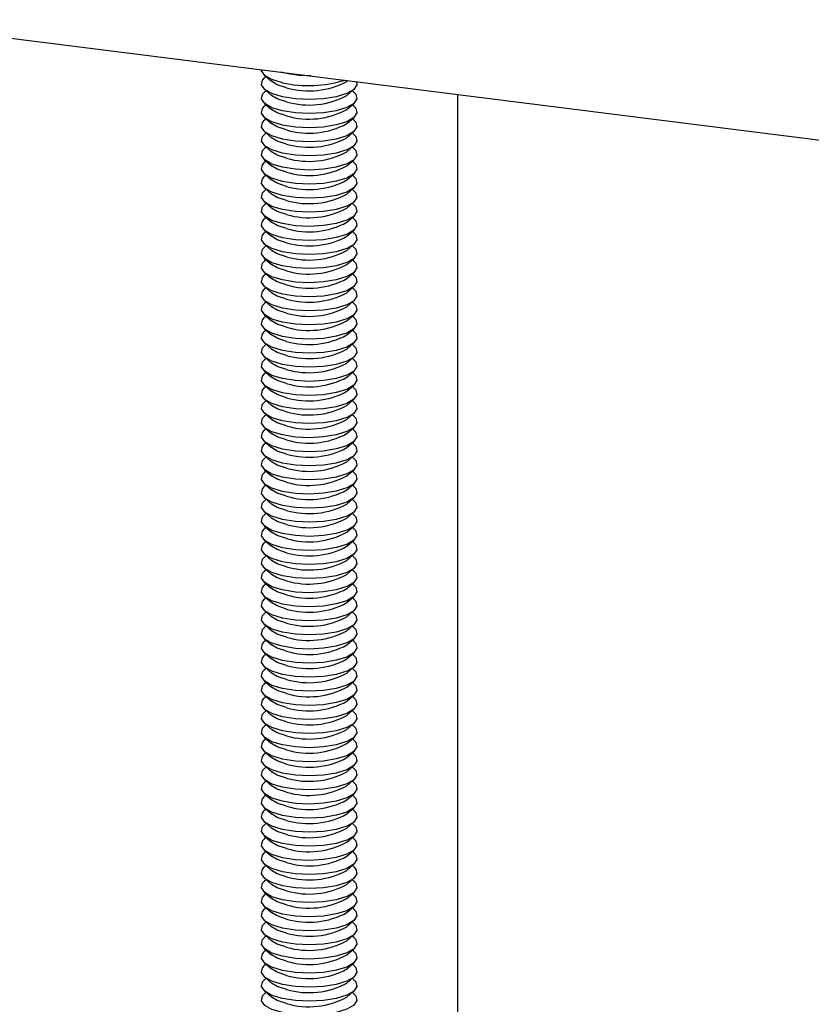
# Model space of a CAD drawing. Extents: x 5 to 415, y 5 to 478.
# Drawn here: x 338 to 344, y 221 to 227 of the extents above; entities that cross this region are included whole.
import ezdxf

# ---------------------------------------------------------------- set-up
doc = ezdxf.new("R2010")
doc.units = 0
doc.linetypes.add('SLD-SOLID', pattern=[0])
doc.layers.get('0').update_dxf_attribs({"linetype": 'CONTINUOUS'})

msp = doc.modelspace()

# ---------------------------------------------------------------- linework, layer by layer
at = {"color": 7, "linetype": 'SLD-SOLID'}
for p, q in [((309.29, 230.8868), (374.4285, 222.6801)), ((339.8722, 227.0285), (339.8348, 227.0385)), ((339.7176, 227.0178), (339.7663, 226.9749)), ((339.7287, 227.008), (339.7176, 226.9982)), ((340.2925, 226.9749), (340.2984, 226.9801)), ((339.7176, 226.9196), (339.7663, 226.8767)), ((339.7287, 226.9098), (339.7176, 226.9)), ((340.2925, 226.8767), (340.3412, 226.9196)), ((340.3412, 226.9), (340.33, 226.9098)), ((341.0641, 226.8837), (341.0641, 215.7925)), ((339.7176, 226.8214), (339.7663, 226.7785)), ((339.7287, 226.8116), (339.7176, 226.8018)), ((340.2925, 226.7785), (340.3412, 226.8214)), ((340.3412, 226.8018), (340.33, 226.8116)), ((339.7176, 226.7232), (339.7663, 226.6802)), ((339.7287, 226.7134), (339.7176, 226.7036)), ((340.2925, 226.6802), (340.3412, 226.7232)), ((340.3412, 226.7036), (340.33, 226.7134)), ((339.7176, 226.625), (339.7663, 226.582)), ((340.2925, 226.582), (340.3412, 226.625)), ((339.7287, 226.6152), (339.7176, 226.6054)), ((340.3412, 226.6054), (340.33, 226.6152)), ((339.7176, 226.5268), (339.7663, 226.4838)), ((339.7287, 226.517), (339.7176, 226.5072)), ((340.2925, 226.4838), (340.3412, 226.5268)), ((340.3412, 226.5072), (340.33, 226.517)), ((339.7176, 226.4286), (339.7663, 226.3856)), ((339.7287, 226.4188), (339.7176, 226.4089)), ((340.2925, 226.3856), (340.3412, 226.4286)), ((340.3412, 226.4089), (340.33, 226.4188)), ((339.7176, 226.3304), (339.7663, 226.2874)), ((339.7287, 226.3206), (339.7176, 226.3107)), ((340.2925, 226.2874), (340.3412, 226.3304)), ((340.3412, 226.3107), (340.33, 226.3206)), ((339.7176, 226.2322), (339.7663, 226.1892)), ((339.7287, 226.2223), (339.7176, 226.2125)), ((340.2925, 226.1892), (340.3412, 226.2322)), ((340.3412, 226.2125), (340.33, 226.2223)), ((339.7176, 226.134), (339.7663, 226.091)), ((339.7287, 226.1241), (339.7176, 226.1143)), ((340.2925, 226.091), (340.3412, 226.134)), ((340.3412, 226.1143), (340.33, 226.1241)), ((339.7176, 226.0358), (339.7663, 225.9928)), ((339.7287, 226.0259), (339.7176, 226.0161)), ((340.2925, 225.9928), (340.3412, 226.0358)), ((340.3412, 226.0161), (340.33, 226.0259)), ((339.7176, 225.9375), (339.7663, 225.8946)), ((340.2925, 225.8946), (340.3412, 225.9375)), ((339.7287, 225.9277), (339.7176, 225.9179)), ((340.3412, 225.9179), (340.33, 225.9277)), ((339.7176, 225.8393), (339.7663, 225.7964)), ((339.7287, 225.8295), (339.7176, 225.8197)), ((340.2925, 225.7964), (340.3412, 225.8393)), ((340.3412, 225.8197), (340.33, 225.8295)), ((339.7176, 225.7411), (339.7663, 225.6982)), ((339.7287, 225.7313), (339.7176, 225.7215)), ((340.2925, 225.6982), (340.3412, 225.7411)), ((340.3412, 225.7215), (340.33, 225.7313)), ((339.7176, 225.6429), (339.7663, 225.5999)), ((339.7287, 225.6331), (339.7176, 225.6233)), ((340.2925, 225.5999), (340.3412, 225.6429)), ((340.3412, 225.6233), (340.33, 225.6331)), ((339.7176, 225.5447), (339.7663, 225.5017)), ((339.7287, 225.5349), (339.7176, 225.5251)), ((340.2925, 225.5017), (340.3412, 225.5447)), ((340.3412, 225.5251), (340.33, 225.5349)), ((339.7176, 225.4465), (339.7663, 225.4035)), ((339.7287, 225.4367), (339.7176, 225.4269)), ((340.2925, 225.4035), (340.3412, 225.4465)), ((340.3412, 225.4269), (340.33, 225.4367)), ((339.7176, 225.3483), (339.7663, 225.3053)), ((339.7287, 225.3385), (339.7176, 225.3286)), ((340.2925, 225.3053), (340.3412, 225.3483)), ((340.3412, 225.3286), (340.33, 225.3385)), ((339.7176, 225.2501), (339.7663, 225.2071)), ((340.2925, 225.2071), (340.3412, 225.2501)), ((339.7287, 225.2403), (339.7176, 225.2304)), ((340.3412, 225.2304), (340.33, 225.2403)), ((339.7176, 225.1519), (339.7663, 225.1089)), ((339.7287, 225.142), (339.7176, 225.1322)), ((340.2925, 225.1089), (340.3412, 225.1519)), ((340.3412, 225.1322), (340.33, 225.142)), ((339.7176, 225.0537), (339.7663, 225.0107)), ((339.7287, 225.0438), (339.7176, 225.034)), ((340.2925, 225.0107), (340.3412, 225.0537)), ((340.3412, 225.034), (340.33, 225.0438)), ((339.7176, 224.9554), (339.7663, 224.9125)), ((339.7287, 224.9456), (339.7176, 224.9358)), ((340.2925, 224.9125), (340.3412, 224.9554)), ((340.3412, 224.9358), (340.33, 224.9456)), ((339.7176, 224.8572), (339.7663, 224.8143)), ((339.7287, 224.8474), (339.7176, 224.8376)), ((340.2925, 224.8143), (340.3412, 224.8572)), ((340.3412, 224.8376), (340.33, 224.8474)), ((339.7176, 224.759), (339.7663, 224.7161)), ((339.7287, 224.7492), (339.7176, 224.7394)), ((340.2925, 224.7161), (340.3412, 224.759)), ((340.3412, 224.7394), (340.33, 224.7492)), ((339.7176, 224.6608), (339.7663, 224.6179)), ((339.7287, 224.651), (339.7176, 224.6412)), ((340.2925, 224.6179), (340.3412, 224.6608)), ((340.3412, 224.6412), (340.33, 224.651)), ((339.7176, 224.5626), (339.7663, 224.5196)), ((339.7287, 224.5528), (339.7176, 224.543)), ((340.2925, 224.5196), (340.3412, 224.5626)), ((340.3412, 224.543), (340.33, 224.5528)), ((339.7176, 224.4644), (339.7663, 224.4214)), ((339.7287, 224.4546), (339.7176, 224.4448)), ((340.2925, 224.4214), (340.3412, 224.4644)), ((340.3412, 224.4448), (340.33, 224.4546)), ((339.7176, 224.3662), (339.7663, 224.3232)), ((340.2925, 224.3232), (340.3412, 224.3662)), ((339.7287, 224.3564), (339.7176, 224.3466)), ((340.3412, 224.3466), (340.33, 224.3564)), ((339.7176, 224.268), (339.7663, 224.225)), ((339.7287, 224.2582), (339.7176, 224.2483)), ((340.2925, 224.225), (340.3412, 224.268)), ((340.3412, 224.2483), (340.33, 224.2582)), ((339.7176, 224.1698), (339.7663, 224.1268)), ((339.7287, 224.16), (339.7176, 224.1501)), ((340.2925, 224.1268), (340.3412, 224.1698)), ((340.3412, 224.1501), (340.33, 224.16)), ((339.7176, 224.0716), (339.7663, 224.0286)), ((339.7287, 224.0617), (339.7176, 224.0519)), ((340.2925, 224.0286), (340.3412, 224.0716)), ((340.3412, 224.0519), (340.33, 224.0617)), ((339.7176, 223.9734), (339.7663, 223.9304)), ((339.7287, 223.9635), (339.7176, 223.9537)), ((340.2925, 223.9304), (340.3412, 223.9734)), ((340.3412, 223.9537), (340.33, 223.9635)), ((339.7176, 223.8751), (339.7663, 223.8322)), ((339.7287, 223.8653), (339.7176, 223.8555)), ((340.2925, 223.8322), (340.3412, 223.8751)), ((340.3412, 223.8555), (340.33, 223.8653)), ((339.7176, 223.7769), (339.7663, 223.734)), ((339.7287, 223.7671), (339.7176, 223.7573)), ((340.2925, 223.734), (340.3412, 223.7769)), ((340.3412, 223.7573), (340.33, 223.7671)), ((339.7176, 223.6787), (339.7663, 223.6358)), ((340.2925, 223.6358), (340.3412, 223.6787)), ((339.7287, 223.6689), (339.7176, 223.6591)), ((340.3412, 223.6591), (340.33, 223.6689)), ((339.7176, 223.5805), (339.7663, 223.5376)), ((339.7287, 223.5707), (339.7176, 223.5609)), ((340.2925, 223.5376), (340.3412, 223.5805)), ((340.3412, 223.5609), (340.33, 223.5707)), ((339.7176, 223.4823), (339.7663, 223.4393)), ((339.7287, 223.4725), (339.7176, 223.4627)), ((340.2925, 223.4393), (340.3412, 223.4823)), ((340.3412, 223.4627), (340.33, 223.4725)), ((339.7176, 223.3841), (339.7663, 223.3411)), ((339.7287, 223.3743), (339.7176, 223.3645)), ((340.2925, 223.3411), (340.3412, 223.3841)), ((340.3412, 223.3645), (340.33, 223.3743)), ((339.7176, 223.2859), (339.7663, 223.2429)), ((339.7287, 223.2761), (339.7176, 223.2662)), ((340.2925, 223.2429), (340.3412, 223.2859)), ((340.3412, 223.2662), (340.33, 223.2761)), ((339.7176, 223.1877), (339.7663, 223.1447)), ((339.7287, 223.1779), (339.7176, 223.168)), ((340.2925, 223.1447), (340.3412, 223.1877)), ((340.3412, 223.168), (340.33, 223.1779)), ((339.7176, 223.0895), (339.7663, 223.0465)), ((339.7287, 223.0797), (339.7176, 223.0698)), ((340.2925, 223.0465), (340.3412, 223.0895)), ((340.3412, 223.0698), (340.33, 223.0797)), ((339.7176, 222.9913), (339.7663, 222.9483)), ((340.2925, 222.9483), (340.3412, 222.9913)), ((339.7287, 222.9814), (339.7176, 222.9716)), ((340.3412, 222.9716), (340.33, 222.9814)), ((339.7176, 222.8931), (339.7663, 222.8501)), ((339.7287, 222.8832), (339.7176, 222.8734)), ((340.2925, 222.8501), (340.3412, 222.8931)), ((340.3412, 222.8734), (340.33, 222.8832)), ((339.7176, 222.7948), (339.7663, 222.7519)), ((339.7287, 222.785), (339.7176, 222.7752)), ((340.2925, 222.7519), (340.3412, 222.7948)), ((340.3412, 222.7752), (340.33, 222.785)), ((339.7176, 222.6966), (339.7663, 222.6537)), ((339.7287, 222.6868), (339.7176, 222.677)), ((340.2925, 222.6537), (340.3412, 222.6966)), ((340.3412, 222.677), (340.33, 222.6868)), ((339.7176, 222.5984), (339.7663, 222.5555)), ((339.7287, 222.5886), (339.7176, 222.5788)), ((340.2925, 222.5555), (340.3412, 222.5984)), ((340.3412, 222.5788), (340.33, 222.5886)), ((339.7176, 222.5002), (339.7663, 222.4573)), ((339.7287, 222.4904), (339.7176, 222.4806)), ((340.2925, 222.4573), (340.3412, 222.5002)), ((340.3412, 222.4806), (340.33, 222.4904)), ((339.7176, 222.402), (339.7663, 222.359)), ((339.7287, 222.3922), (339.7176, 222.3824)), ((340.2925, 222.359), (340.3412, 222.402)), ((340.3412, 222.3824), (340.33, 222.3922)), ((339.7176, 222.3038), (339.7663, 222.2608)), ((340.2925, 222.2608), (340.3412, 222.3038)), ((339.7287, 222.294), (339.7176, 222.2842)), ((340.3412, 222.2842), (340.33, 222.294)), ((339.7176, 222.2056), (339.7663, 222.1626)), ((339.7287, 222.1958), (339.7176, 222.1859)), ((340.2925, 222.1626), (340.3412, 222.2056)), ((340.3412, 222.1859), (340.33, 222.1958)), ((339.7176, 222.1074), (339.7663, 222.0644)), ((339.7287, 222.0976), (339.7176, 222.0877)), ((340.2925, 222.0644), (340.3412, 222.1074)), ((340.3412, 222.0877), (340.33, 222.0976)), ((339.7176, 222.0092), (339.7663, 221.9662)), ((339.7287, 221.9994), (339.7176, 221.9895)), ((340.2925, 221.9662), (340.3412, 222.0092)), ((340.3412, 221.9895), (340.33, 221.9994)), ((339.7176, 221.911), (339.7663, 221.868)), ((339.7287, 221.9011), (339.7176, 221.8913)), ((340.2925, 221.868), (340.3412, 221.911)), ((340.3412, 221.8913), (340.33, 221.9011)), ((339.7176, 221.8128), (339.7663, 221.7698)), ((339.7287, 221.8029), (339.7176, 221.7931)), ((340.2925, 221.7698), (340.3412, 221.8128)), ((340.3412, 221.7931), (340.33, 221.8029)), ((339.7176, 221.7145), (339.7663, 221.6716)), ((339.7287, 221.7047), (339.7176, 221.6949)), ((340.2925, 221.6716), (340.3412, 221.7145)), ((340.3412, 221.6949), (340.33, 221.7047)), ((339.7176, 221.6163), (339.7663, 221.5734)), ((340.2925, 221.5734), (340.3412, 221.6163)), ((339.7287, 221.6065), (339.7176, 221.5967)), ((340.3412, 221.5967), (340.33, 221.6065)), ((339.7176, 221.5181), (339.7663, 221.4752)), ((339.7287, 221.5083), (339.7176, 221.4985)), ((340.2925, 221.4752), (340.3412, 221.5181)), ((340.3412, 221.4985), (340.33, 221.5083)), ((339.7176, 221.4199), (339.7663, 221.3769)), ((339.7287, 221.4101), (339.7176, 221.4003)), ((340.2925, 221.3769), (340.3412, 221.4199)), ((340.3412, 221.4003), (340.33, 221.4101)), ((339.7176, 221.3217), (339.7663, 221.2787)), ((339.7287, 221.3119), (339.7176, 221.3021)), ((340.2925, 221.2787), (340.3412, 221.3217)), ((340.3412, 221.3021), (340.33, 221.3119)), ((339.7176, 221.2235), (339.7663, 221.1805)), ((339.7287, 221.2137), (339.7176, 221.2039)), ((340.2925, 221.1805), (340.3412, 221.2235)), ((340.3412, 221.2039), (340.33, 221.2137)), ((339.7176, 221.1253), (339.7663, 221.0823)), ((339.7287, 221.1155), (339.7176, 221.1056)), ((340.2925, 221.0823), (340.3412, 221.1253)), ((340.3412, 221.1056), (340.33, 221.1155)), ((339.7176, 221.0271), (339.7663, 220.9841)), ((339.7287, 221.0173), (339.7176, 221.0074)), ((340.2925, 220.9841), (340.3412, 221.0271)), ((340.3412, 221.0074), (340.33, 221.0173)), ((339.7176, 220.9289), (339.7663, 220.8859)), ((340.2925, 220.8859), (340.3412, 220.9289)), ((339.7287, 220.919), (339.7176, 220.9092)), ((340.3412, 220.9092), (340.33, 220.919)), ((339.7176, 220.8307), (339.7663, 220.7877)), ((339.7287, 220.8208), (339.7176, 220.811)), ((340.2925, 220.7877), (340.3412, 220.8307)), ((340.3412, 220.811), (340.33, 220.8208)), ((339.7176, 220.7325), (339.7663, 220.6895)), ((339.7287, 220.7226), (339.7176, 220.7128)), ((340.2925, 220.6895), (340.3412, 220.7325)), ((340.3412, 220.7128), (340.33, 220.7226)), ((339.7176, 220.6342), (339.7663, 220.5913)), ((339.7287, 220.6244), (339.7176, 220.6146)), ((340.2925, 220.5913), (340.3412, 220.6342)), ((340.3412, 220.6146), (340.33, 220.6244))]:
    msp.add_line(p, q, dxfattribs=at)
at = {"color": 7, "linetype": 'SLD-SOLID', "flags": 128}
for points in [[(339.8431, 226.965), (339.7699, 226.9874), (339.7197, 227.016), (339.6971, 227.0482), (339.6961, 227.056)], [(339.8431, 226.8668), (339.7699, 226.8892), (339.7197, 226.9178), (339.6971, 226.95), (339.704, 226.9831), (339.7176, 226.9982)], [(339.8722, 226.9303), (339.805, 226.9515), (339.7663, 226.9749)], [(340.3603, 226.9723), (340.3619, 226.9512), (340.3403, 226.9189), (340.2911, 226.8901), (340.2186, 226.8675), (340.1293, 226.8529), (340.0312, 226.8478), (339.9328, 226.8526), (339.8431, 226.8668)], [(340.0409, 227.0126), (339.9564, 227.0157), (339.8722, 227.0285)], [(339.8431, 226.7686), (339.7699, 226.791), (339.7197, 226.8196), (339.6971, 226.8518), (339.704, 226.8849), (339.7176, 226.9)], [(340.3412, 226.9), (340.3539, 226.886), (340.3619, 226.853), (340.3403, 226.8207), (340.2911, 226.7919), (340.2186, 226.7692), (340.1293, 226.7547), (340.0312, 226.7496), (339.9328, 226.7544), (339.8431, 226.7686)], [(339.8722, 226.8321), (339.805, 226.8533), (339.7663, 226.8767)], [(339.8431, 226.6704), (339.7699, 226.6928), (339.7197, 226.7214), (339.6971, 226.7536), (339.704, 226.7866), (339.7176, 226.8018)], [(339.8722, 226.7339), (339.805, 226.7551), (339.7663, 226.7785)], [(340.3412, 226.8018), (340.3539, 226.7878), (340.3619, 226.7548), (340.3403, 226.7225), (340.2911, 226.6937), (340.2186, 226.671), (340.1293, 226.6565), (340.0312, 226.6514), (339.9328, 226.6562), (339.8431, 226.6704)], [(339.8431, 226.5722), (339.7699, 226.5945), (339.7197, 226.6231), (339.6971, 226.6554), (339.704, 226.6884), (339.7176, 226.7036)], [(340.3412, 226.7036), (340.3539, 226.6896), (340.3619, 226.6566), (340.3403, 226.6243), (340.2911, 226.5955), (340.2186, 226.5728), (340.1293, 226.5583), (340.0312, 226.5532), (339.9328, 226.5579), (339.8431, 226.5722)], [(339.8722, 226.6357), (339.805, 226.6569), (339.7663, 226.6802)], [(339.8431, 226.4739), (339.7699, 226.4963), (339.7197, 226.5249), (339.6971, 226.5572), (339.704, 226.5902), (339.7176, 226.6054)], [(339.8722, 226.5374), (339.805, 226.5587), (339.7663, 226.582)], [(340.3412, 226.6054), (340.3539, 226.5914), (340.3619, 226.5584), (340.3403, 226.526), (340.2911, 226.4973), (340.2186, 226.4746), (340.1293, 226.4601), (340.0312, 226.455), (339.9328, 226.4597), (339.8431, 226.4739)], [(339.8431, 226.3757), (339.7699, 226.3981), (339.7197, 226.4267), (339.6971, 226.459), (339.704, 226.492), (339.7176, 226.5072)], [(340.3412, 226.5072), (340.3539, 226.4932), (340.3619, 226.4602), (340.3403, 226.4278), (340.2911, 226.3991), (340.2186, 226.3764), (340.1293, 226.3619), (340.0312, 226.3568), (339.9328, 226.3615), (339.8431, 226.3757)], [(339.8722, 226.4392), (339.805, 226.4605), (339.7663, 226.4838)], [(339.8431, 226.2775), (339.7699, 226.2999), (339.7197, 226.3285), (339.6971, 226.3608), (339.704, 226.3938), (339.7176, 226.4089)], [(339.8722, 226.341), (339.805, 226.3622), (339.7663, 226.3856)], [(340.3412, 226.4089), (340.3539, 226.395), (340.3619, 226.362), (340.3403, 226.3296), (340.2911, 226.3009), (340.2186, 226.2782), (340.1293, 226.2637), (340.0312, 226.2586), (339.9328, 226.2633), (339.8431, 226.2775)], [(339.8431, 226.1793), (339.7699, 226.2017), (339.7197, 226.2303), (339.6971, 226.2626), (339.704, 226.2956), (339.7176, 226.3107)], [(339.8722, 226.2428), (339.805, 226.264), (339.7663, 226.2874)], [(340.3412, 226.3107), (340.3539, 226.2968), (340.3619, 226.2637), (340.3403, 226.2314), (340.2911, 226.2026), (340.2186, 226.18), (340.1293, 226.1655), (340.0312, 226.1603), (339.9328, 226.1651), (339.8431, 226.1793)], [(339.8431, 226.0811), (339.7699, 226.1035), (339.7197, 226.1321), (339.6971, 226.1643), (339.704, 226.1974), (339.7176, 226.2125)], [(340.3412, 226.2125), (340.3539, 226.1986), (340.3619, 226.1655), (340.3403, 226.1332), (340.2911, 226.1044), (340.2186, 226.0818), (340.1293, 226.0672), (340.0312, 226.0621), (339.9328, 226.0669), (339.8431, 226.0811)], [(339.8722, 226.1446), (339.805, 226.1658), (339.7663, 226.1892)], [(339.8431, 225.9829), (339.7699, 226.0053), (339.7197, 226.0339), (339.6971, 226.0661), (339.704, 226.0992), (339.7176, 226.1143)], [(339.8722, 226.0464), (339.805, 226.0676), (339.7663, 226.091)], [(340.3412, 226.1143), (340.3539, 226.1003), (340.3619, 226.0673), (340.3403, 226.035), (340.2911, 226.0062), (340.2186, 225.9836), (340.1293, 225.969), (340.0312, 225.9639), (339.9328, 225.9687), (339.8431, 225.9829)], [(339.8431, 225.8847), (339.7699, 225.9071), (339.7197, 225.9357), (339.6971, 225.9679), (339.704, 226.001), (339.7176, 226.0161)], [(340.3412, 226.0161), (340.3539, 226.0021), (340.3619, 225.9691), (340.3403, 225.9368), (340.2911, 225.908), (340.2186, 225.8854), (340.1293, 225.8708), (340.0312, 225.8657), (339.9328, 225.8705), (339.8431, 225.8847)], [(339.8722, 225.9482), (339.805, 225.9694), (339.7663, 225.9928)], [(339.8431, 225.7865), (339.7699, 225.8089), (339.7197, 225.8375), (339.6971, 225.8697), (339.704, 225.9028), (339.7176, 225.9179)], [(339.8722, 225.85), (339.805, 225.8712), (339.7663, 225.8946)], [(340.3412, 225.9179), (340.3539, 225.9039), (340.3619, 225.8709), (340.3403, 225.8386), (340.2911, 225.8098), (340.2186, 225.7871), (340.1293, 225.7726), (340.0312, 225.7675), (339.9328, 225.7723), (339.8431, 225.7865)], [(339.8431, 225.6883), (339.7699, 225.7107), (339.7197, 225.7393), (339.6971, 225.7715), (339.704, 225.8045), (339.7176, 225.8197)], [(340.3412, 225.8197), (340.3539, 225.8057), (340.3619, 225.7727), (340.3403, 225.7404), (340.2911, 225.7116), (340.2186, 225.6889), (340.1293, 225.6744), (340.0312, 225.6693), (339.9328, 225.6741), (339.8431, 225.6883)], [(339.8722, 225.7518), (339.805, 225.773), (339.7663, 225.7964)], [(339.8431, 225.5901), (339.7699, 225.6125), (339.7197, 225.641), (339.6971, 225.6733), (339.704, 225.7063), (339.7176, 225.7215)], [(339.8722, 225.6536), (339.805, 225.6748), (339.7663, 225.6982)], [(340.3412, 225.7215), (340.3539, 225.7075), (340.3619, 225.6745), (340.3403, 225.6422), (340.2911, 225.6134), (340.2186, 225.5907), (340.1293, 225.5762), (340.0312, 225.5711), (339.9328, 225.5758), (339.8431, 225.5901)], [(339.8431, 225.4918), (339.7699, 225.5142), (339.7197, 225.5428), (339.6971, 225.5751), (339.704, 225.6081), (339.7176, 225.6233)], [(339.8722, 225.5554), (339.805, 225.5766), (339.7663, 225.5999)], [(340.3412, 225.6233), (340.3539, 225.6093), (340.3619, 225.5763), (340.3403, 225.544), (340.2911, 225.5152), (340.2186, 225.4925), (340.1293, 225.478), (340.0312, 225.4729), (339.9328, 225.4776), (339.8431, 225.4918)], [(339.8431, 225.3936), (339.7699, 225.416), (339.7197, 225.4446), (339.6971, 225.4769), (339.704, 225.5099), (339.7176, 225.5251)], [(340.3412, 225.5251), (340.3539, 225.5111), (340.3619, 225.4781), (340.3403, 225.4457), (340.2911, 225.417), (340.2186, 225.3943), (340.1293, 225.3798), (340.0312, 225.3747), (339.9328, 225.3794), (339.8431, 225.3936)], [(339.8722, 225.4571), (339.805, 225.4784), (339.7663, 225.5017)], [(339.8431, 225.2954), (339.7699, 225.3178), (339.7197, 225.3464), (339.6971, 225.3787), (339.704, 225.4117), (339.7176, 225.4269)], [(339.8722, 225.3589), (339.805, 225.3802), (339.7663, 225.4035)], [(340.3412, 225.4269), (340.3539, 225.4129), (340.3619, 225.3799), (340.3403, 225.3475), (340.2911, 225.3188), (340.2186, 225.2961), (340.1293, 225.2816), (340.0312, 225.2765), (339.9328, 225.2812), (339.8431, 225.2954)], [(339.8431, 225.1972), (339.7699, 225.2196), (339.7197, 225.2482), (339.6971, 225.2805), (339.704, 225.3135), (339.7176, 225.3286)], [(340.3412, 225.3286), (340.3539, 225.3147), (340.3619, 225.2817), (340.3403, 225.2493), (340.2911, 225.2206), (340.2186, 225.1979), (340.1293, 225.1834), (340.0312, 225.1783), (339.9328, 225.183), (339.8431, 225.1972)], [(339.8722, 225.2607), (339.805, 225.2819), (339.7663, 225.3053)], [(339.8431, 225.099), (339.7699, 225.1214), (339.7197, 225.15), (339.6971, 225.1823), (339.704, 225.2153), (339.7176, 225.2304)], [(339.8722, 225.1625), (339.805, 225.1837), (339.7663, 225.2071)], [(340.3412, 225.2304), (340.3539, 225.2165), (340.3619, 225.1834), (340.3403, 225.1511), (340.2911, 225.1223), (340.2186, 225.0997), (340.1293, 225.0852), (340.0312, 225.08), (339.9328, 225.0848), (339.8431, 225.099)], [(339.8431, 225.0008), (339.7699, 225.0232), (339.7197, 225.0518), (339.6971, 225.084), (339.704, 225.1171), (339.7176, 225.1322)], [(340.3412, 225.1322), (340.3539, 225.1182), (340.3619, 225.0852), (340.3403, 225.0529), (340.2911, 225.0241), (340.2186, 225.0015), (340.1293, 224.9869), (340.0312, 224.9818), (339.9328, 224.9866), (339.8431, 225.0008)], [(339.8722, 225.0643), (339.805, 225.0855), (339.7663, 225.1089)], [(339.8431, 224.9026), (339.7699, 224.925), (339.7197, 224.9536), (339.6971, 224.9858), (339.704, 225.0189), (339.7176, 225.034)], [(339.8722, 224.9661), (339.805, 224.9873), (339.7663, 225.0107)], [(340.3412, 225.034), (340.3539, 225.02), (340.3619, 224.987), (340.3403, 224.9547), (340.2911, 224.9259), (340.2186, 224.9033), (340.1293, 224.8887), (340.0312, 224.8836), (339.9328, 224.8884), (339.8431, 224.9026)], [(339.8431, 224.8044), (339.7699, 224.8268), (339.7197, 224.8554), (339.6971, 224.8876), (339.704, 224.9207), (339.7176, 224.9358)], [(339.8722, 224.8679), (339.805, 224.8891), (339.7663, 224.9125)], [(340.3412, 224.9358), (340.3539, 224.9218), (340.3619, 224.8888), (340.3403, 224.8565), (340.2911, 224.8277), (340.2186, 224.8051), (340.1293, 224.7905), (340.0312, 224.7854), (339.9328, 224.7902), (339.8431, 224.8044)], [(339.8431, 224.7062), (339.7699, 224.7286), (339.7197, 224.7572), (339.6971, 224.7894), (339.704, 224.8225), (339.7176, 224.8376)], [(339.8722, 224.7697), (339.805, 224.7909), (339.7663, 224.8143)], [(340.3412, 224.8376), (340.3539, 224.8236), (340.3619, 224.7906), (340.3403, 224.7583), (340.2911, 224.7295), (340.2186, 224.7068), (340.1293, 224.6923), (340.0312, 224.6872), (339.9328, 224.692), (339.8431, 224.7062)], [(339.8431, 224.608), (339.7699, 224.6304), (339.7197, 224.659), (339.6971, 224.6912), (339.704, 224.7242), (339.7176, 224.7394)], [(339.8722, 224.6715), (339.805, 224.6927), (339.7663, 224.7161)], [(340.3412, 224.7394), (340.3539, 224.7254), (340.3619, 224.6924), (340.3403, 224.6601), (340.2911, 224.6313), (340.2186, 224.6086), (340.1293, 224.5941), (340.0312, 224.589), (339.9328, 224.5938), (339.8431, 224.608)], [(339.8431, 224.5098), (339.7699, 224.5322), (339.7197, 224.5607), (339.6971, 224.593), (339.704, 224.626), (339.7176, 224.6412)], [(340.3412, 224.6412), (340.3539, 224.6272), (340.3619, 224.5942), (340.3403, 224.5619), (340.2911, 224.5331), (340.2186, 224.5104), (340.1293, 224.4959), (340.0312, 224.4908), (339.9328, 224.4955), (339.8431, 224.5098)], [(339.8722, 224.5733), (339.805, 224.5945), (339.7663, 224.6179)], [(339.8431, 224.4115), (339.7699, 224.4339), (339.7197, 224.4625), (339.6971, 224.4948), (339.704, 224.5278), (339.7176, 224.543)], [(339.8722, 224.475), (339.805, 224.4963), (339.7663, 224.5196)], [(340.3412, 224.543), (340.3539, 224.529), (340.3619, 224.496), (340.3403, 224.4636), (340.2911, 224.4349), (340.2186, 224.4122), (340.1293, 224.3977), (340.0312, 224.3926), (339.9328, 224.3973), (339.8431, 224.4115)], [(339.8431, 224.3133), (339.7699, 224.3357), (339.7197, 224.3643), (339.6971, 224.3966), (339.704, 224.4296), (339.7176, 224.4448)], [(340.3412, 224.4448), (340.3539, 224.4308), (340.3619, 224.3978), (340.3403, 224.3654), (340.2911, 224.3367), (340.2186, 224.314), (340.1293, 224.2995), (340.0312, 224.2944), (339.9328, 224.2991), (339.8431, 224.3133)], [(339.8722, 224.3768), (339.805, 224.3981), (339.7663, 224.4214)], [(339.8431, 224.2151), (339.7699, 224.2375), (339.7197, 224.2661), (339.6971, 224.2984), (339.704, 224.3314), (339.7176, 224.3466)], [(339.8722, 224.2786), (339.805, 224.2999), (339.7663, 224.3232)], [(340.3412, 224.3466), (340.3539, 224.3326), (340.3619, 224.2996), (340.3403, 224.2672), (340.2911, 224.2385), (340.2186, 224.2158), (340.1293, 224.2013), (340.0312, 224.1962), (339.9328, 224.2009), (339.8431, 224.2151)], [(339.8431, 224.1169), (339.7699, 224.1393), (339.7197, 224.1679), (339.6971, 224.2002), (339.704, 224.2332), (339.7176, 224.2483)], [(339.8722, 224.1804), (339.805, 224.2016), (339.7663, 224.225)], [(340.3412, 224.2483), (340.3539, 224.2344), (340.3619, 224.2014), (340.3403, 224.169), (340.2911, 224.1403), (340.2186, 224.1176), (340.1293, 224.1031), (340.0312, 224.0979), (339.9328, 224.1027), (339.8431, 224.1169)], [(339.8431, 224.0187), (339.7699, 224.0411), (339.7197, 224.0697), (339.6971, 224.102), (339.704, 224.135), (339.7176, 224.1501)], [(339.8722, 224.0822), (339.805, 224.1034), (339.7663, 224.1268)], [(340.3412, 224.1501), (340.3539, 224.1362), (340.3619, 224.1031), (340.3403, 224.0708), (340.2911, 224.042), (340.2186, 224.0194), (340.1293, 224.0049), (340.0312, 223.9997), (339.9328, 224.0045), (339.8431, 224.0187)], [(339.8431, 223.9205), (339.7699, 223.9429), (339.7197, 223.9715), (339.6971, 224.0037), (339.704, 224.0368), (339.7176, 224.0519)], [(339.8722, 223.984), (339.805, 224.0052), (339.7663, 224.0286)], [(340.3412, 224.0519), (340.3539, 224.0379), (340.3619, 224.0049), (340.3403, 223.9726), (340.2911, 223.9438), (340.2186, 223.9212), (340.1293, 223.9066), (340.0312, 223.9015), (339.9328, 223.9063), (339.8431, 223.9205)], [(339.8431, 223.8223), (339.7699, 223.8447), (339.7197, 223.8733), (339.6971, 223.9055), (339.704, 223.9386), (339.7176, 223.9537)], [(340.3412, 223.9537), (340.3539, 223.9397), (340.3619, 223.9067), (340.3403, 223.8744), (340.2911, 223.8456), (340.2186, 223.823), (340.1293, 223.8084), (340.0312, 223.8033), (339.9328, 223.8081), (339.8431, 223.8223)], [(339.8722, 223.8858), (339.805, 223.907), (339.7663, 223.9304)], [(339.8431, 223.7241), (339.7699, 223.7465), (339.7197, 223.7751), (339.6971, 223.8073), (339.704, 223.8404), (339.7176, 223.8555)], [(339.8722, 223.7876), (339.805, 223.8088), (339.7663, 223.8322)], [(340.3412, 223.8555), (340.3539, 223.8415), (340.3619, 223.8085), (340.3403, 223.7762), (340.2911, 223.7474), (340.2186, 223.7248), (340.1293, 223.7102), (340.0312, 223.7051), (339.9328, 223.7099), (339.8431, 223.7241)], [(339.8431, 223.6259), (339.7699, 223.6483), (339.7197, 223.6769), (339.6971, 223.7091), (339.704, 223.7422), (339.7176, 223.7573)], [(340.3412, 223.7573), (340.3539, 223.7433), (340.3619, 223.7103), (340.3403, 223.678), (340.2911, 223.6492), (340.2186, 223.6265), (340.1293, 223.612), (340.0312, 223.6069), (339.9328, 223.6117), (339.8431, 223.6259)], [(339.8722, 223.6894), (339.805, 223.7106), (339.7663, 223.734)], [(339.8431, 223.5277), (339.7699, 223.5501), (339.7197, 223.5787), (339.6971, 223.6109), (339.704, 223.6439), (339.7176, 223.6591)], [(339.8722, 223.5912), (339.805, 223.6124), (339.7663, 223.6358)], [(340.3412, 223.6591), (340.3539, 223.6451), (340.3619, 223.6121), (340.3403, 223.5798), (340.2911, 223.551), (340.2186, 223.5283), (340.1293, 223.5138), (340.0312, 223.5087), (339.9328, 223.5135), (339.8431, 223.5277)], [(339.8431, 223.4295), (339.7699, 223.4519), (339.7197, 223.4804), (339.6971, 223.5127), (339.704, 223.5457), (339.7176, 223.5609)], [(339.8722, 223.493), (339.805, 223.5142), (339.7663, 223.5376)], [(340.3412, 223.5609), (340.3539, 223.5469), (340.3619, 223.5139), (340.3403, 223.4816), (340.2911, 223.4528), (340.2186, 223.4301), (340.1293, 223.4156), (340.0312, 223.4105), (339.9328, 223.4152), (339.8431, 223.4295)], [(339.8431, 223.3312), (339.7699, 223.3536), (339.7197, 223.3822), (339.6971, 223.4145), (339.704, 223.4475), (339.7176, 223.4627)], [(339.8722, 223.3947), (339.805, 223.416), (339.7663, 223.4393)], [(340.3412, 223.4627), (340.3539, 223.4487), (340.3619, 223.4157), (340.3403, 223.3833), (340.2911, 223.3546), (340.2186, 223.3319), (340.1293, 223.3174), (340.0312, 223.3123), (339.9328, 223.317), (339.8431, 223.3312)], [(339.8431, 223.233), (339.7699, 223.2554), (339.7197, 223.284), (339.6971, 223.3163), (339.704, 223.3493), (339.7176, 223.3645)], [(339.8722, 223.2965), (339.805, 223.3178), (339.7663, 223.3411)], [(340.3412, 223.3645), (340.3539, 223.3505), (340.3619, 223.3175), (340.3403, 223.2851), (340.2911, 223.2564), (340.2186, 223.2337), (340.1293, 223.2192), (340.0312, 223.2141), (339.9328, 223.2188), (339.8431, 223.233)], [(339.8431, 223.1348), (339.7699, 223.1572), (339.7197, 223.1858), (339.6971, 223.2181), (339.704, 223.2511), (339.7176, 223.2662)], [(340.3412, 223.2662), (340.3539, 223.2523), (340.3619, 223.2193), (340.3403, 223.1869), (340.2911, 223.1582), (340.2186, 223.1355), (340.1293, 223.121), (340.0312, 223.1159), (339.9328, 223.1206), (339.8431, 223.1348)], [(339.8722, 223.1983), (339.805, 223.2196), (339.7663, 223.2429)], [(339.8431, 223.0366), (339.7699, 223.059), (339.7197, 223.0876), (339.6971, 223.1199), (339.704, 223.1529), (339.7176, 223.168)], [(339.8722, 223.1001), (339.805, 223.1213), (339.7663, 223.1447)], [(340.3412, 223.168), (340.3539, 223.1541), (340.3619, 223.121), (340.3403, 223.0887), (340.2911, 223.0599), (340.2186, 223.0373), (340.1293, 223.0228), (340.0312, 223.0176), (339.9328, 223.0224), (339.8431, 223.0366)], [(339.8431, 222.9384), (339.7699, 222.9608), (339.7197, 222.9894), (339.6971, 223.0216), (339.704, 223.0547), (339.7176, 223.0698)], [(340.3412, 223.0698), (340.3539, 223.0559), (340.3619, 223.0228), (340.3403, 222.9905), (340.2911, 222.9617), (340.2186, 222.9391), (340.1293, 222.9246), (340.0312, 222.9194), (339.9328, 222.9242), (339.8431, 222.9384)], [(339.8722, 223.0019), (339.805, 223.0231), (339.7663, 223.0465)], [(339.8431, 222.8402), (339.7699, 222.8626), (339.7197, 222.8912), (339.6971, 222.9234), (339.704, 222.9565), (339.7176, 222.9716)], [(339.8722, 222.9037), (339.805, 222.9249), (339.7663, 222.9483)], [(340.3412, 222.9716), (340.3539, 222.9576), (340.3619, 222.9246), (340.3403, 222.8923), (340.2911, 222.8635), (340.2186, 222.8409), (340.1293, 222.8263), (340.0312, 222.8212), (339.9328, 222.826), (339.8431, 222.8402)], [(339.8431, 222.742), (339.7699, 222.7644), (339.7197, 222.793), (339.6971, 222.8252), (339.704, 222.8583), (339.7176, 222.8734)], [(339.8722, 222.8055), (339.805, 222.8267), (339.7663, 222.8501)], [(340.3412, 222.8734), (340.3539, 222.8594), (340.3619, 222.8264), (340.3403, 222.7941), (340.2911, 222.7653), (340.2186, 222.7427), (340.1293, 222.7281), (340.0312, 222.723), (339.9328, 222.7278), (339.8431, 222.742)], [(339.8431, 222.6438), (339.7699, 222.6662), (339.7197, 222.6948), (339.6971, 222.727), (339.704, 222.7601), (339.7176, 222.7752)], [(339.8722, 222.7073), (339.805, 222.7285), (339.7663, 222.7519)], [(340.3412, 222.7752), (340.3539, 222.7612), (340.3619, 222.7282), (340.3403, 222.6959), (340.2911, 222.6671), (340.2186, 222.6445), (340.1293, 222.6299), (340.0312, 222.6248), (339.9328, 222.6296), (339.8431, 222.6438)], [(339.8431, 222.5456), (339.7699, 222.568), (339.7197, 222.5966), (339.6971, 222.6288), (339.704, 222.6619), (339.7176, 222.677)], [(339.8722, 222.6091), (339.805, 222.6303), (339.7663, 222.6537)], [(340.3412, 222.677), (340.3539, 222.663), (340.3619, 222.63), (340.3403, 222.5977), (340.2911, 222.5689), (340.2186, 222.5462), (340.1293, 222.5317), (340.0312, 222.5266), (339.9328, 222.5314), (339.8431, 222.5456)], [(339.8431, 222.4474), (339.7699, 222.4698), (339.7197, 222.4984), (339.6971, 222.5306), (339.704, 222.5636), (339.7176, 222.5788)], [(340.3412, 222.5788), (340.3539, 222.5648), (340.3619, 222.5318), (340.3403, 222.4995), (340.2911, 222.4707), (340.2186, 222.448), (340.1293, 222.4335), (340.0312, 222.4284), (339.9328, 222.4332), (339.8431, 222.4474)], [(339.8722, 222.5109), (339.805, 222.5321), (339.7663, 222.5555)], [(339.8431, 222.3492), (339.7699, 222.3715), (339.7197, 222.4001), (339.6971, 222.4324), (339.704, 222.4654), (339.7176, 222.4806)], [(339.8722, 222.4127), (339.805, 222.4339), (339.7663, 222.4573)], [(340.3412, 222.4806), (340.3539, 222.4666), (340.3619, 222.4336), (340.3403, 222.4013), (340.2911, 222.3725), (340.2186, 222.3498), (340.1293, 222.3353), (340.0312, 222.3302), (339.9328, 222.3349), (339.8431, 222.3492)], [(339.8431, 222.2509), (339.7699, 222.2733), (339.7197, 222.3019), (339.6971, 222.3342), (339.704, 222.3672), (339.7176, 222.3824)], [(340.3412, 222.3824), (340.3539, 222.3684), (340.3619, 222.3354), (340.3403, 222.303), (340.2911, 222.2743), (340.2186, 222.2516), (340.1293, 222.2371), (340.0312, 222.232), (339.9328, 222.2367), (339.8431, 222.2509)], [(339.8722, 222.3144), (339.805, 222.3357), (339.7663, 222.359)], [(339.8431, 222.1527), (339.7699, 222.1751), (339.7197, 222.2037), (339.6971, 222.236), (339.704, 222.269), (339.7176, 222.2842)], [(339.8722, 222.2162), (339.805, 222.2375), (339.7663, 222.2608)], [(340.3412, 222.2842), (340.3539, 222.2702), (340.3619, 222.2372), (340.3403, 222.2048), (340.2911, 222.1761), (340.2186, 222.1534), (340.1293, 222.1389), (340.0312, 222.1338), (339.9328, 222.1385), (339.8431, 222.1527)], [(339.8431, 222.0545), (339.7699, 222.0769), (339.7197, 222.1055), (339.6971, 222.1378), (339.704, 222.1708), (339.7176, 222.1859)], [(339.8722, 222.118), (339.805, 222.1393), (339.7663, 222.1626)], [(340.3412, 222.1859), (340.3539, 222.172), (340.3619, 222.139), (340.3403, 222.1066), (340.2911, 222.0779), (340.2186, 222.0552), (340.1293, 222.0407), (340.0312, 222.0356), (339.9328, 222.0403), (339.8431, 222.0545)], [(339.8431, 221.9563), (339.7699, 221.9787), (339.7197, 222.0073), (339.6971, 222.0396), (339.704, 222.0726), (339.7176, 222.0877)], [(339.8722, 222.0198), (339.805, 222.041), (339.7663, 222.0644)], [(340.3412, 222.0877), (340.3539, 222.0738), (340.3619, 222.0407), (340.3403, 222.0084), (340.2911, 221.9796), (340.2186, 221.957), (340.1293, 221.9425), (340.0312, 221.9373), (339.9328, 221.9421), (339.8431, 221.9563)], [(339.8431, 221.8581), (339.7699, 221.8805), (339.7197, 221.9091), (339.6971, 221.9413), (339.704, 221.9744), (339.7176, 221.9895)], [(339.8722, 221.9216), (339.805, 221.9428), (339.7663, 221.9662)], [(340.3412, 221.9895), (340.3539, 221.9756), (340.3619, 221.9425), (340.3403, 221.9102), (340.2911, 221.8814), (340.2186, 221.8588), (340.1293, 221.8442), (340.0312, 221.8391), (339.9328, 221.8439), (339.8431, 221.8581)], [(339.8431, 221.7599), (339.7699, 221.7823), (339.7197, 221.8109), (339.6971, 221.8431), (339.704, 221.8762), (339.7176, 221.8913)], [(340.3412, 221.8913), (340.3539, 221.8773), (340.3619, 221.8443), (340.3403, 221.812), (340.2911, 221.7832), (340.2186, 221.7606), (340.1293, 221.746), (340.0312, 221.7409), (339.9328, 221.7457), (339.8431, 221.7599)], [(339.8722, 221.8234), (339.805, 221.8446), (339.7663, 221.868)], [(339.8431, 221.6617), (339.7699, 221.6841), (339.7197, 221.7127), (339.6971, 221.7449), (339.704, 221.778), (339.7176, 221.7931)], [(339.8722, 221.7252), (339.805, 221.7464), (339.7663, 221.7698)], [(340.3412, 221.7931), (340.3539, 221.7791), (340.3619, 221.7461), (340.3403, 221.7138), (340.2911, 221.685), (340.2186, 221.6624), (340.1293, 221.6478), (340.0312, 221.6427), (339.9328, 221.6475), (339.8431, 221.6617)], [(339.8431, 221.5635), (339.7699, 221.5859), (339.7197, 221.6145), (339.6971, 221.6467), (339.704, 221.6798), (339.7176, 221.6949)], [(340.3412, 221.6949), (340.3539, 221.6809), (340.3619, 221.6479), (340.3403, 221.6156), (340.2911, 221.5868), (340.2186, 221.5642), (340.1293, 221.5496), (340.0312, 221.5445), (339.9328, 221.5493), (339.8431, 221.5635)], [(339.8722, 221.627), (339.805, 221.6482), (339.7663, 221.6716)], [(339.8431, 221.4653), (339.7699, 221.4877), (339.7197, 221.5163), (339.6971, 221.5485), (339.704, 221.5816), (339.7176, 221.5967)], [(339.8722, 221.5288), (339.805, 221.55), (339.7663, 221.5734)], [(340.3412, 221.5967), (340.3539, 221.5827), (340.3619, 221.5497), (340.3403, 221.5174), (340.2911, 221.4886), (340.2186, 221.4659), (340.1293, 221.4514), (340.0312, 221.4463), (339.9328, 221.4511), (339.8431, 221.4653)], [(339.8431, 221.3671), (339.7699, 221.3895), (339.7197, 221.4181), (339.6971, 221.4503), (339.704, 221.4833), (339.7176, 221.4985)], [(339.8722, 221.4306), (339.805, 221.4518), (339.7663, 221.4752)], [(340.3412, 221.4985), (340.3539, 221.4845), (340.3619, 221.4515), (340.3403, 221.4192), (340.2911, 221.3904), (340.2186, 221.3677), (340.1293, 221.3532), (340.0312, 221.3481), (339.9328, 221.3528), (339.8431, 221.3671)], [(339.8431, 221.2689), (339.7699, 221.2912), (339.7197, 221.3198), (339.6971, 221.3521), (339.704, 221.3851), (339.7176, 221.4003)], [(339.8722, 221.3324), (339.805, 221.3536), (339.7663, 221.3769)], [(340.3412, 221.4003), (340.3539, 221.3863), (340.3619, 221.3533), (340.3403, 221.321), (340.2911, 221.2922), (340.2186, 221.2695), (340.1293, 221.255), (340.0312, 221.2499), (339.9328, 221.2546), (339.8431, 221.2689)], [(339.8431, 221.1706), (339.7699, 221.193), (339.7197, 221.2216), (339.6971, 221.2539), (339.704, 221.2869), (339.7176, 221.3021)], [(339.8722, 221.2341), (339.805, 221.2554), (339.7663, 221.2787)], [(340.3412, 221.3021), (340.3539, 221.2881), (340.3619, 221.2551), (340.3403, 221.2227), (340.2911, 221.194), (340.2186, 221.1713), (340.1293, 221.1568), (340.0312, 221.1517), (339.9328, 221.1564), (339.8431, 221.1706)], [(339.8431, 221.0724), (339.7699, 221.0948), (339.7197, 221.1234), (339.6971, 221.1557), (339.704, 221.1887), (339.7176, 221.2039)], [(340.3412, 221.2039), (340.3539, 221.1899), (340.3619, 221.1569), (340.3403, 221.1245), (340.2911, 221.0958), (340.2186, 221.0731), (340.1293, 221.0586), (340.0312, 221.0535), (339.9328, 221.0582), (339.8431, 221.0724)], [(339.8722, 221.1359), (339.805, 221.1572), (339.7663, 221.1805)], [(339.8431, 220.9742), (339.7699, 220.9966), (339.7197, 221.0252), (339.6971, 221.0575), (339.704, 221.0905), (339.7176, 221.1056)], [(339.8722, 221.0377), (339.805, 221.0589), (339.7663, 221.0823)], [(340.3412, 221.1056), (340.3539, 221.0917), (340.3619, 221.0587), (340.3403, 221.0263), (340.2911, 220.9976), (340.2186, 220.9749), (340.1293, 220.9604), (340.0312, 220.9553), (339.9328, 220.96), (339.8431, 220.9742)], [(339.8431, 220.876), (339.7699, 220.8984), (339.7197, 220.927), (339.6971, 220.9593), (339.704, 220.9923), (339.7176, 221.0074)], [(340.3412, 221.0074), (340.3539, 220.9935), (340.3619, 220.9604), (340.3403, 220.9281), (340.2911, 220.8993), (340.2186, 220.8767), (340.1293, 220.8622), (340.0312, 220.857), (339.9328, 220.8618), (339.8431, 220.876)], [(339.8722, 220.9395), (339.805, 220.9607), (339.7663, 220.9841)], [(339.8431, 220.7778), (339.7699, 220.8002), (339.7197, 220.8288), (339.6971, 220.861), (339.704, 220.8941), (339.7176, 220.9092)], [(339.8722, 220.8413), (339.805, 220.8625), (339.7663, 220.8859)], [(340.3412, 220.9092), (340.3539, 220.8952), (340.3619, 220.8622), (340.3403, 220.8299), (340.2911, 220.8011), (340.2186, 220.7785), (340.1293, 220.7639), (340.0312, 220.7588), (339.9328, 220.7636), (339.8431, 220.7778)], [(339.8431, 220.6796), (339.7699, 220.702), (339.7197, 220.7306), (339.6971, 220.7628), (339.704, 220.7959), (339.7176, 220.811)], [(340.3412, 220.811), (340.3539, 220.797), (340.3619, 220.764), (340.3403, 220.7317), (340.2911, 220.7029), (340.2186, 220.6803), (340.1293, 220.6657), (340.0312, 220.6606), (339.9328, 220.6654), (339.8431, 220.6796)], [(339.8722, 220.7431), (339.805, 220.7643), (339.7663, 220.7877)], [(339.8431, 220.5814), (339.7699, 220.6038), (339.7197, 220.6324), (339.6971, 220.6646), (339.704, 220.6977), (339.7176, 220.7128)], [(339.8722, 220.6449), (339.805, 220.6661), (339.7663, 220.6895)], [(340.3412, 220.7128), (340.3539, 220.6988), (340.3619, 220.6658), (340.3403, 220.6335), (340.2911, 220.6047), (340.2186, 220.5821), (340.1293, 220.5675), (340.0312, 220.5624), (339.9328, 220.5672), (339.8431, 220.5814)], [(339.8431, 220.4832), (339.7699, 220.5056), (339.7197, 220.5342), (339.6971, 220.5664), (339.704, 220.5995), (339.7176, 220.6146)], [(339.8722, 220.5467), (339.805, 220.5679), (339.7663, 220.5913)], [(340.3412, 220.6146), (340.3539, 220.6006), (340.3619, 220.5676), (340.3403, 220.5353), (340.2911, 220.5065), (340.2186, 220.4838), (340.1293, 220.4693), (340.0312, 220.4642), (339.9328, 220.469), (339.8431, 220.4832)]]:
    msp.add_lwpolyline(points, dxfattribs=at)
at = {"color": 7, "linetype": 'SLD-SOLID'}
for centre, radius, start, end in [((340.0266, 227.7907), 0.8459, 257.47006, 287.23031), ((340.0281, 227.4632), 0.5553, 253.6904, 298.42419), ((340.0281, 227.365), 0.5553, 253.6904, 298.42419), ((340.0281, 227.2668), 0.5553, 253.6904, 298.42419), ((340.0281, 227.1686), 0.5553, 253.6904, 298.42419), ((340.0281, 227.0704), 0.5553, 253.6904, 298.42419), ((340.0281, 226.9722), 0.5553, 253.6904, 298.42419), ((340.0281, 226.874), 0.5553, 253.6904, 298.42419), ((340.0281, 226.7758), 0.5553, 253.6904, 298.42419), ((340.0281, 226.6776), 0.5553, 253.6904, 298.42419), ((340.0281, 226.5794), 0.5553, 253.6904, 298.42419), ((340.0281, 226.4811), 0.5553, 253.6904, 298.42419), ((340.0281, 226.3829), 0.5553, 253.6904, 298.42419), ((340.0281, 226.2847), 0.5553, 253.6904, 298.42419), ((340.0281, 226.1865), 0.5553, 253.6904, 298.42419), ((340.0281, 226.0883), 0.5553, 253.6904, 298.42419), ((340.0281, 225.9901), 0.5553, 253.6904, 298.42419), ((340.0281, 225.8919), 0.5553, 253.6904, 298.42419), ((340.0281, 225.7937), 0.5553, 253.6904, 298.42419), ((340.0281, 225.6955), 0.5553, 253.6904, 298.42419), ((340.0281, 225.5973), 0.5553, 253.6904, 298.42419), ((340.0281, 225.4991), 0.5553, 253.6904, 298.42419), ((340.0281, 225.4008), 0.5553, 253.6904, 298.42419), ((340.0281, 225.3026), 0.5553, 253.6904, 298.42419), ((340.0281, 225.2044), 0.5553, 253.6904, 298.42419), ((340.0281, 225.1062), 0.5553, 253.6904, 298.42419), ((340.0281, 225.008), 0.5553, 253.6904, 298.42419), ((340.0281, 224.9098), 0.5553, 253.6904, 298.42419), ((340.0281, 224.8116), 0.5553, 253.6904, 298.42419), ((340.0281, 224.7134), 0.5553, 253.6904, 298.42419), ((340.0281, 224.6152), 0.5553, 253.6904, 298.42419), ((340.0281, 224.517), 0.5553, 253.6904, 298.42419), ((340.0281, 224.4188), 0.5553, 253.6904, 298.42419), ((340.0281, 224.3205), 0.5553, 253.6904, 298.42419), ((340.0281, 224.2223), 0.5553, 253.6904, 298.42419), ((340.0281, 224.1241), 0.5553, 253.6904, 298.42419), ((340.0281, 224.0259), 0.5553, 253.6904, 298.42419), ((340.0281, 223.9277), 0.5553, 253.6904, 298.42419), ((340.0281, 223.8295), 0.5553, 253.6904, 298.42419), ((340.0281, 223.7313), 0.5553, 253.6904, 298.42419), ((340.0281, 223.6331), 0.5553, 253.6904, 298.42419), ((340.0281, 223.5349), 0.5553, 253.6904, 298.42419), ((340.0281, 223.4367), 0.5553, 253.6904, 298.42419), ((340.0281, 223.3385), 0.5553, 253.6904, 298.42419), ((340.0281, 223.2402), 0.5553, 253.6904, 298.42419), ((340.0281, 223.142), 0.5553, 253.6904, 298.42419), ((340.0281, 223.0438), 0.5553, 253.6904, 298.42419), ((340.0281, 222.9456), 0.5553, 253.6904, 298.42419), ((340.0281, 222.8474), 0.5553, 253.6904, 298.42419), ((340.0281, 222.7492), 0.5553, 253.6904, 298.42419), ((340.0281, 222.651), 0.5553, 253.6904, 298.42419), ((340.0281, 222.5528), 0.5553, 253.6904, 298.42419), ((340.0281, 222.4546), 0.5553, 253.6904, 298.42419), ((340.0281, 222.3564), 0.5553, 253.6904, 298.42419), ((340.0281, 222.2581), 0.5553, 253.6904, 298.42419), ((340.0281, 222.1599), 0.5553, 253.6904, 298.42419), ((340.0281, 222.0617), 0.5553, 253.6904, 298.42419), ((340.0281, 221.9635), 0.5553, 253.6904, 298.42419), ((340.0281, 221.8653), 0.5553, 253.6904, 298.42419), ((340.0281, 221.7671), 0.5553, 253.6904, 298.42419), ((340.0281, 221.6689), 0.5553, 253.6904, 298.42419), ((340.0281, 221.5707), 0.5553, 253.6904, 298.42419), ((340.0281, 221.4725), 0.5553, 253.6904, 298.42419), ((340.0281, 221.3743), 0.5553, 253.6904, 298.42419), ((340.0281, 221.2761), 0.5553, 253.6904, 298.42419), ((340.0281, 221.1778), 0.5553, 253.6904, 298.42419), ((340.0281, 221.0796), 0.5553, 253.6904, 298.42419)]:
    msp.add_arc(centre, radius, start, end, dxfattribs=at)

doc.saveas('drawing.dxf')
